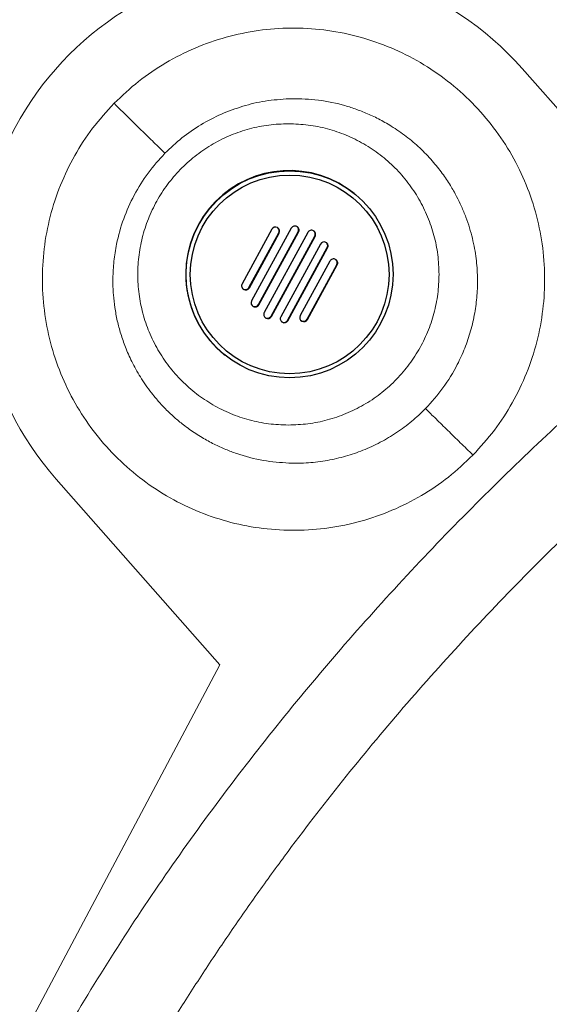
# Model space of a CAD drawing. Units: millimetres. Extents: x 0 to 420, y 0 to 297.
# Drawn here: x 133 to 139, y 95 to 107 of the extents above; entities that cross this region are included whole.
import ezdxf

# ---------------------------------------------------------------- set-up
doc = ezdxf.new("R2010")
doc.units = ezdxf.units.MM
doc.linetypes.add('SLD-Continua', pattern=[0])

msp = doc.modelspace()

# ---------------------------------------------------------------- linework, layer by layer
at = {"color": 7, "linetype": 'SLD-Continua', "lineweight": 18}
for p, q in [((139.06749, 106.77714), (140.76006, 104.85716)), ((135.41632, 99.57738), (133.44147, 101.81756)), ((129.31338, 88.06904), (135.41632, 99.57738))]:
    msp.add_line(p, q, dxfattribs=at)
at = {"color": 7, "linetype": 'SLD-Continua', "lineweight": 25}
for p, q in [((137.0433, 105.26451), (137.03949, 105.26756)), ((136.04517, 104.83457), (135.68596, 104.1762)), ((135.76882, 104.13227), (136.12804, 104.79064)), ((135.77371, 104.12834), (136.13293, 104.78671)), ((136.28056, 104.84856), (135.80159, 103.97074)), ((135.88446, 103.9268), (136.36342, 104.80463)), ((135.88935, 103.92288), (136.36831, 104.8007)), ((136.48002, 104.79672), (135.95316, 103.83111)), ((136.03604, 103.78718), (136.56288, 104.75279)), ((136.04091, 103.78325), (136.56777, 104.74886)), ((136.13293, 104.78671), (136.12804, 104.79064)), ((136.36831, 104.8007), (136.36342, 104.80463)), ((136.56777, 104.74886), (136.56288, 104.75279)), ((136.63158, 104.6571), (136.15262, 103.77928)), ((136.2355, 103.73534), (136.71446, 104.61316)), ((136.24037, 103.73141), (136.71933, 104.60923)), ((136.71933, 104.60923), (136.71446, 104.61316)), ((136.74723, 104.45163), (136.388, 103.79327)), ((136.47088, 103.74933), (136.8301, 104.4077)), ((136.47577, 103.7454), (136.83498, 104.40377)), ((136.83498, 104.40377), (136.8301, 104.4077)), ((135.69609, 104.11537), (135.701, 104.11231)), ((135.70588, 104.10838), (135.701, 104.11231)), ((135.76882, 104.13227), (135.77371, 104.12834)), ((135.88446, 103.9268), (135.88935, 103.92288)), ((135.81173, 103.90991), (135.81664, 103.90685)), ((135.81664, 103.90685), (135.82152, 103.90291)), ((135.9633, 103.77028), (135.96821, 103.76723)), ((135.9731, 103.76329), (135.96821, 103.76723)), ((136.03604, 103.78718), (136.04091, 103.78325)), ((136.16277, 103.71844), (136.16767, 103.71538)), ((136.17256, 103.71145), (136.16767, 103.71538)), ((136.2355, 103.73534), (136.24037, 103.73141)), ((136.39815, 103.73243), (136.40305, 103.72938)), ((136.40793, 103.72544), (136.40305, 103.72938)), ((136.47088, 103.74933), (136.47577, 103.7454)), ((135.47168, 103.32028), (135.47547, 103.31721))]:
    msp.add_line(p, q, dxfattribs=at)
at = {"color": 7, "linetype": 'SLD-Continua', "lineweight": 25, "flags": 128}
msp.add_lwpolyline([(137.03949, 105.26756), (136.97982, 105.31273), (136.85428, 105.39119)], dxfattribs=at)
at = {"color": 7, "linetype": 'SLD-Continua', "lineweight": 25}
for centre, radius in [((136.25973, 104.29101), 1.24969), ((136.26071, 104.29021), 1.19968)]:
    msp.add_circle(centre, radius, dxfattribs=at)
at = {"color": 7, "linetype": 'SLD-Continua', "lineweight": 18}
msp.add_arc((136.25448, 104.29735), 3.74999, 41.397558, 221.397594, dxfattribs=at)
at = {"color": 7, "linetype": 'SLD-Continua', "lineweight": 25}
for centre, radius, start, end in [((136.25593, 104.29368), 1.25002, 61.40138, 231.142256), ((136.32445, 104.82463), 0.04999, 61.394622, 151.398635), ((136.32447, 104.82465), 0.04996, 331.350158, 61.40602), ((136.08906, 104.81063), 0.05, 61.397527, 151.390276), ((136.08905, 104.81065), 0.04999, 331.387044, 61.369134), ((136.0842, 104.81459), 0.04996, 331.351229, 47.584339), ((136.31956, 104.82859), 0.04998, 331.361022, 47.552698), ((136.52391, 104.77279), 0.04998, 61.393406, 151.399851), ((136.52393, 104.77281), 0.04996, 331.350158, 61.40602), ((136.51902, 104.77674), 0.04998, 331.362726, 47.550994), ((136.67548, 104.63315), 0.05001, 61.40497, 151.382833), ((136.67546, 104.63318), 0.04999, 331.365413, 61.366778), ((136.67052, 104.6371), 0.05004, 331.416005, 47.515921), ((136.79112, 104.42772), 0.04998, 61.397479, 151.414314), ((136.79112, 104.42772), 0.04998, 331.358932, 61.391798), ((136.7862, 104.43164), 0.05, 331.394788, 47.540781), ((135.72981, 104.15225), 0.04997, 151.356635, 241.381002), ((135.72493, 104.1562), 0.04998, 241.393406, 331.399851), ((135.72981, 104.15227), 0.05, 241.394427, 331.393376), ((135.84549, 103.9468), 0.05001, 151.395817, 241.354913), ((135.84057, 103.95074), 0.04999, 241.403951, 331.389306), ((135.84545, 103.94681), 0.05, 241.401602, 331.404735), ((135.997, 103.80716), 0.04996, 151.348571, 241.407608), ((135.99214, 103.81112), 0.05, 241.395946, 331.391857), ((135.99702, 103.80719), 0.04999, 241.403951, 331.389306), ((136.19649, 103.75532), 0.04998, 151.358932, 241.391798), ((136.1916, 103.75929), 0.05001, 241.406493, 331.381311), ((136.19648, 103.75535), 0.04999, 241.403951, 331.389306), ((136.43189, 103.76933), 0.05, 151.384253, 241.366477), ((136.42698, 103.77329), 0.05001, 241.408073, 331.37973), ((136.43187, 103.76935), 0.05001, 241.408073, 331.37973)]:
    msp.add_arc(centre, radius, start, end, dxfattribs=at)
at = {"color": 7, "linetype": 'SLD-Continua', "lineweight": 18}
for points, knots in [([(130.013, 87.03816), (130.09077, 87.26248), (130.24221, 87.69934), (130.46929, 88.33484), (130.69689, 88.95567), (130.93067, 89.57346), (131.17556, 90.19907), (131.42945, 90.82363), (131.72594, 91.52211), (132.06881, 92.28846), (132.46529, 93.12069), (132.88297, 93.94185), (133.36888, 94.8341), (133.93369, 95.78784), (134.58544, 96.79369), (135.27805, 97.77519), (136.00712, 98.72798), (136.77284, 99.65429), (137.57128, 100.55147), (138.39793, 101.41717), (139.24619, 102.24647), (140.11844, 103.03906), (141.01779, 103.79525), (141.9488, 104.51538), (142.90271, 105.19004), (143.89033, 105.82305), (144.89654, 106.40985), (145.83289, 106.91053), (146.66641, 107.32877), (147.409, 107.68403), (148.16294, 108.03106), (148.9295, 108.37257), (149.60943, 108.66778), (150.19652, 108.91922), (150.68626, 109.12709), (151.1756, 109.33343), (151.66461, 109.53837), (152.17709, 109.75216), (152.52805, 109.89771), (152.70803, 109.97236)], [0, 0, 0, 0, 0.02118834, 0.04126302, 0.06022542, 0.08019881, 0.10021139, 0.12018115, 0.14036411, 0.16792716, 0.19509959, 0.22262482, 0.25013612, 0.28575663, 0.32151751, 0.35707056, 0.39293579, 0.42855952, 0.46430187, 0.50009591, 0.53536246, 0.57014934, 0.60525096, 0.64019713, 0.67516065, 0.7094865, 0.74485274, 0.77908522, 0.80422765, 0.82807359, 0.85254717, 0.87829498, 0.90296421, 0.91869859, 0.93529282, 0.9504441, 0.96609226, 0.98261123, 1, 1, 1, 1]), ([(153.11618, 108.98939), (152.82381, 108.86927), (152.23859, 108.62883), (151.35632, 108.26293), (150.66903, 107.97438), (150.17797, 107.76526), (149.88863, 107.64119), (149.60094, 107.51692), (149.30861, 107.3896), (149.0158, 107.26086), (148.72829, 107.13298), (148.23657, 106.91165), (147.52692, 106.5833), (146.62192, 106.14024), (145.72243, 105.6701), (144.79768, 105.14972), (143.83095, 104.55548), (142.84705, 103.88409), (141.89275, 103.16647), (140.968, 102.40616), (140.06832, 101.60181), (139.21004, 100.7705), (138.39562, 99.92162), (137.62837, 99.06335), (136.89382, 98.17914), (136.30425, 97.41363), (135.84443, 96.77953), (135.50144, 96.28606), (135.16863, 95.78563), (134.84615, 95.27827), (134.53433, 94.76393), (134.21157, 94.20579), (133.87813, 93.59846), (133.53459, 92.9366), (133.19946, 92.25386), (132.8728, 91.55055), (132.56142, 90.84266), (132.28721, 90.18631), (132.04516, 89.58243), (131.83167, 89.03098), (131.62843, 88.48931), (131.42999, 87.94491), (131.22508, 87.36944), (131.08545, 86.96576), (131.01239, 86.75451)], [0, 0, 0, 0, 0.02901596, 0.05807932, 0.08767901, 0.09744164, 0.10707516, 0.11657877, 0.12620971, 0.13634424, 0.14594148, 0.15509541, 0.18584432, 0.2177161, 0.24758457, 0.27900095, 0.31510593, 0.35171712, 0.38830324, 0.42467657, 0.46158243, 0.49905506, 0.53433425, 0.56954954, 0.60471221, 0.63983547, 0.65822497, 0.67661141, 0.69499886, 0.71339146, 0.73179341, 0.75020976, 0.77257354, 0.79538804, 0.81865768, 0.84238503, 0.86656907, 0.88964369, 0.90768017, 0.92628967, 0.94392526, 0.96078881, 0.97948115, 1, 1, 1, 1]), ([(134.14053, 106.35605), (134.23671, 106.44705), (134.4291, 106.62906), (134.75996, 106.85115), (135.11474, 107.03121), (135.49071, 107.16247), (135.88024, 107.24357), (136.27673, 107.27316), (136.67366, 107.25074), (137.06451, 107.17668), (137.44247, 107.05227), (137.8008, 106.87969), (138.13344, 106.66197), (138.43506, 106.40273), (138.70041, 106.1062), (138.9248, 105.77761), (139.10439, 105.4228), (139.23615, 105.04765), (139.31791, 104.6584), (139.34824, 104.26172), (139.32645, 103.86454), (139.25304, 103.47375), (139.12939, 103.09555), (138.95651, 102.73744), (138.74104, 102.4022), (138.56291, 102.20623), (138.47384, 102.10825)], [0, 0, 0, 0, 0.04166521, 0.08333879, 0.12502916, 0.16676206, 0.20843533, 0.25006693, 0.29169071, 0.33336039, 0.37506687, 0.4167233, 0.45833725, 0.49999278, 0.54169596, 0.58337392, 0.62502189, 0.66665714, 0.70831324, 0.75000461, 0.7916687, 0.8333015, 0.87496172, 0.91666608, 0.95833537, 1, 1, 1, 1]), ([(138.47384, 102.10825), (138.37746, 102.01687), (138.1853, 101.83469), (137.85431, 101.61271), (137.49983, 101.4333), (137.12402, 101.30189), (136.73449, 101.22076), (136.3377, 101.19111), (135.94048, 101.21364), (135.54952, 101.2876), (135.17155, 101.41231), (134.81318, 101.58443), (134.48006, 101.80224), (134.17885, 102.06243), (133.9129, 102.35855), (133.68885, 102.68726), (133.50992, 103.042), (133.37799, 103.41717), (133.29643, 103.80635), (133.26609, 104.20299), (133.28802, 104.60025), (133.3614, 104.99121), (133.48543, 105.3694), (133.65762, 105.72725), (133.87298, 106.0623), (134.05114, 106.25791), (134.14053, 106.35605)], [0, 0, 0, 0, 0.04179142, 0.08331463, 0.12503185, 0.16671217, 0.20838022, 0.25006065, 0.29173327, 0.33339474, 0.37508178, 0.41679697, 0.4583208, 0.50012628, 0.54187091, 0.58339006, 0.62510851, 0.66671834, 0.70835533, 0.75004857, 0.79171398, 0.83336773, 0.87504489, 0.91674699, 0.95823274, 1, 1, 1, 1]), ([(134.14053, 106.35605), (134.19607, 106.30159), (134.30809, 106.19175), (134.47067, 106.03212), (134.62367, 105.88175), (134.71113, 105.79565), (134.75449, 105.75296)], [0, 0, 0, 0, 0.24791555, 0.49999846, 0.7520777, 1, 1, 1, 1]), ([(134.75449, 105.75296), (134.82149, 105.8165), (134.95601, 105.94408), (135.18728, 106.1019), (135.43381, 106.23044), (135.69511, 106.3259), (135.96817, 106.39105), (136.15684, 106.40437), (136.25245, 106.41112)], [0, 0, 0, 0, 0.1651289, 0.3315367, 0.49936553, 0.66179272, 0.82861674, 1, 1, 1, 1]), ([(136.25245, 106.41112), (136.35711, 106.41026), (136.57301, 106.40847), (136.83432, 106.357), (137.0379, 106.29557), (137.1851, 106.2395), (137.33694, 106.16854), (137.50071, 106.07572), (137.6687, 105.95942), (137.83469, 105.8185), (137.98007, 105.6681), (138.10212, 105.51569), (138.19912, 105.37143), (138.27528, 105.2377), (138.33769, 105.10939), (138.38968, 104.98297), (138.43343, 104.8543), (138.4681, 104.72749), (138.49438, 104.60325), (138.51835, 104.44643), (138.53211, 104.25716), (138.52579, 104.03751), (138.49815, 103.82069), (138.44914, 103.60754), (138.37858, 103.39901), (138.27246, 103.16605), (138.121, 102.91441), (137.97381, 102.75068), (137.90054, 102.66918)], [0, 0, 0, 0, 0.05986279, 0.12348819, 0.15162402, 0.1816654, 0.2136344, 0.24755311, 0.2893947, 0.33049332, 0.37209916, 0.40903274, 0.44220966, 0.47158844, 0.49712735, 0.52390438, 0.54984291, 0.57493745, 0.59917577, 0.62255252, 0.66578184, 0.70768301, 0.74823302, 0.79080642, 0.83276853, 0.87410415, 0.93733206, 1, 1, 1, 1]), ([(136.24666, 106.1095), (136.16729, 106.10652), (136.00855, 106.10057), (135.77449, 106.0523), (135.54847, 105.97615), (135.3344, 105.87052), (135.1359, 105.73805), (134.95639, 105.58075), (134.79893, 105.40138), (134.66623, 105.203), (134.56055, 104.989), (134.48369, 104.76305), (134.43698, 104.52901), (134.42122, 104.29089), (134.43664, 104.05276), (134.48305, 103.81869), (134.55959, 103.59269), (134.66499, 103.37864), (134.79741, 103.18017), (134.95463, 103.00072), (135.13392, 102.84331), (135.33223, 102.7107), (135.54617, 102.60497), (135.77207, 102.52865), (136.00607, 102.48026), (136.16481, 102.47421), (136.24418, 102.47118)], [0, 0, 0, 0, 0.04166493, 0.083332313, 0.12499902, 0.166665855, 0.208333692, 0.249998494, 0.291666225, 0.333332777, 0.374999171, 0.416665994, 0.458333413, 0.499999724, 0.541666362, 0.583333337, 0.625000251, 0.666666392, 0.708333029, 0.749998522, 0.791666086, 0.833332361, 0.874998507, 0.916665771, 0.958333451, 1, 1, 1, 1]), ([(138.06443, 104.28978), (138.06148, 104.36916), (138.05558, 104.52791), (138.00742, 104.76198), (137.93134, 104.98798), (137.82584, 105.20205), (137.69342, 105.4005), (137.53621, 105.57997), (137.35691, 105.73737), (137.1586, 105.86998), (136.94467, 105.97572), (136.71876, 106.05202), (136.48476, 106.10041), (136.32602, 106.10647), (136.24666, 106.1095)], [0, 0, 0, 0, 0.08333324, 0.16666689, 0.25000041, 0.33333429, 0.41666611, 0.49999993, 0.58333475, 0.666667, 0.74999899, 0.83333188, 0.91666693, 1, 1, 1, 1]), ([(136.25213, 102.0112), (136.14904, 102.01908), (135.935, 102.03545), (135.68086, 102.10327), (135.48465, 102.17679), (135.3443, 102.24065), (135.19773, 102.32059), (135.07476, 102.40082), (134.96441, 102.48298), (134.86021, 102.56946), (134.75149, 102.67354), (134.66047, 102.77394), (134.58603, 102.86534), (134.52088, 102.95377), (134.45794, 103.04947), (134.40276, 103.14341), (134.35476, 103.23497), (134.31334, 103.32362), (134.2672, 103.43456), (134.22034, 103.56936), (134.17809, 103.72912), (134.14869, 103.88657), (134.12935, 104.05692), (134.12322, 104.24436), (134.13551, 104.44965), (134.17331, 104.69226), (134.24932, 104.96263), (134.37817, 105.25113), (134.54364, 105.5193), (134.68436, 105.67524), (134.75449, 105.75296)], [0, 0, 0, 0, 0.06088555, 0.12641646, 0.15417027, 0.1844626, 0.21726993, 0.2525573, 0.27096024, 0.29839513, 0.33237304, 0.35964364, 0.37827067, 0.4018858, 0.42439501, 0.44580348, 0.4661168, 0.48534929, 0.50350152, 0.53697272, 0.5694298, 0.60088832, 0.63136214, 0.67047462, 0.71134756, 0.75247553, 0.81511459, 0.87632889, 0.93836224, 1, 1, 1, 1]), ([(136.24418, 102.47118), (136.32355, 102.47416), (136.48229, 102.48012), (136.71635, 102.52836), (136.94236, 102.60454), (137.15645, 102.71014), (137.35494, 102.84263), (137.53444, 102.99993), (137.69191, 103.1793), (137.82457, 103.37769), (137.9304, 103.59167), (138.00676, 103.81763), (138.05526, 104.05166), (138.06138, 104.21041), (138.06443, 104.28978)], [0, 0, 0, 0, 0.08333415, 0.16666414, 0.24999902, 0.33333472, 0.41666705, 0.49999954, 0.58333513, 0.66666836, 0.75000312, 0.83333556, 0.91666725, 1, 1, 1, 1]), ([(137.90054, 102.66918), (137.84614, 102.6169), (137.73696, 102.51197), (137.55312, 102.37657), (137.35603, 102.25894), (137.14969, 102.16396), (136.93597, 102.09082), (136.71588, 102.04014), (136.48647, 102.01013), (136.3308, 102.01084), (136.25213, 102.0112)], [0, 0, 0, 0, 0.12383578, 0.24854667, 0.37406977, 0.50035984, 0.6209797, 0.7445082, 0.87087542, 1, 1, 1, 1]), ([(137.90054, 102.66918), (137.94223, 102.62847), (138.02619, 102.54648), (138.16921, 102.40663), (138.31962, 102.25939), (138.42268, 102.15839), (138.47384, 102.10825)], [0, 0, 0, 0, 0.24824191, 0.50000272, 0.75176585, 1, 1, 1, 1]), ([(138.16489, 86.3965), (138.22652, 86.55249), (138.34577, 86.85433), (138.52375, 87.28985), (138.70317, 87.71723), (138.88804, 88.14317), (139.08075, 88.57132), (139.2776, 88.99214), (139.5374, 89.52492), (139.87292, 90.17127), (140.29528, 90.91561), (140.72405, 91.60583), (141.15403, 92.24455), (141.58117, 92.83542), (142.02795, 93.41259), (142.49164, 93.9732), (142.973, 94.51919), (143.47164, 95.05074), (143.98921, 95.56991), (144.56246, 96.11138), (145.20224, 96.67817), (145.91943, 97.27269), (146.66056, 97.84908), (147.42017, 98.40637), (148.18336, 98.93861), (148.96373, 99.45923), (149.69355, 99.92866), (150.37363, 100.35311), (150.9984, 100.73287), (151.6299, 101.10667), (152.25856, 101.46906), (152.88438, 101.81982), (153.51581, 102.16455), (153.94284, 102.3894), (154.16232, 102.50497)], [0, 0, 0, 0, 0.02158486, 0.04176927, 0.0605486, 0.08123813, 0.10152599, 0.12097353, 0.14102778, 0.17781001, 0.2146775, 0.25114492, 0.28235844, 0.3137539, 0.34496287, 0.3762807, 0.40737104, 0.43862741, 0.47006694, 0.50170559, 0.54009874, 0.58004977, 0.62157946, 0.66091343, 0.7012869, 0.74131828, 0.78164211, 0.81296411, 0.84449428, 0.87574093, 0.9074114, 0.93788493, 0.96807521, 1, 1, 1, 1]), ([(153.8258, 101.38102), (153.78223, 101.35769), (153.69219, 101.30947), (153.55794, 101.23701), (153.42319, 101.16385), (153.29181, 101.09207), (153.16257, 101.02104), (153.03516, 100.95063), (152.83148, 100.83742), (152.54467, 100.67627), (152.18919, 100.4733), (151.84201, 100.27194), (151.51716, 100.0808), (151.20271, 99.89312), (150.87951, 99.69757), (150.53867, 99.48826), (150.17713, 99.26259), (149.80827, 99.02839), (149.43488, 98.78708), (149.06256, 98.54173), (148.5953, 98.22743), (148.01908, 97.82765), (147.33085, 97.32737), (146.77606, 96.90175), (146.365, 96.57294), (146.1008, 96.3564), (145.84522, 96.14179), (145.59782, 95.92887), (145.35558, 95.71522), (145.08762, 95.47285), (144.79549, 95.20051), (144.48109, 94.89667), (144.16466, 94.57955), (143.84294, 94.24436), (143.53493, 93.90978), (143.24345, 93.58071), (142.99092, 93.28434), (142.76157, 93.00574), (142.5613, 92.75484), (142.37232, 92.51089), (142.20128, 92.28349), (141.90401, 91.87752), (141.51889, 91.31823), (141.04526, 90.56238), (140.60014, 89.77925), (140.16583, 88.93107), (139.74105, 88.01772), (139.3358, 87.07306), (139.07904, 86.42142), (138.95045, 86.09509)], [0, 0, 0, 0, 0.00677163, 0.01399398, 0.02090389, 0.02778055, 0.03450702, 0.04111106, 0.04772651, 0.06643593, 0.08618872, 0.10381344, 0.12142835, 0.13783318, 0.15398941, 0.17318762, 0.19263882, 0.21238476, 0.23305476, 0.2535552, 0.27347931, 0.31021499, 0.34964255, 0.39005225, 0.40601216, 0.42176801, 0.43685672, 0.45174038, 0.46649121, 0.48111254, 0.50124605, 0.52121232, 0.54101749, 0.56262785, 0.58486786, 0.60332452, 0.62286002, 0.63821597, 0.6527674, 0.66684625, 0.68049664, 0.69175535, 0.73578991, 0.77350484, 0.81394418, 0.85917805, 0.90403342, 0.95194216, 1, 1, 1, 1])]:
    msp.add_open_spline(points, degree=3, knots=knots, dxfattribs=at)

doc.saveas('drawing.dxf')
